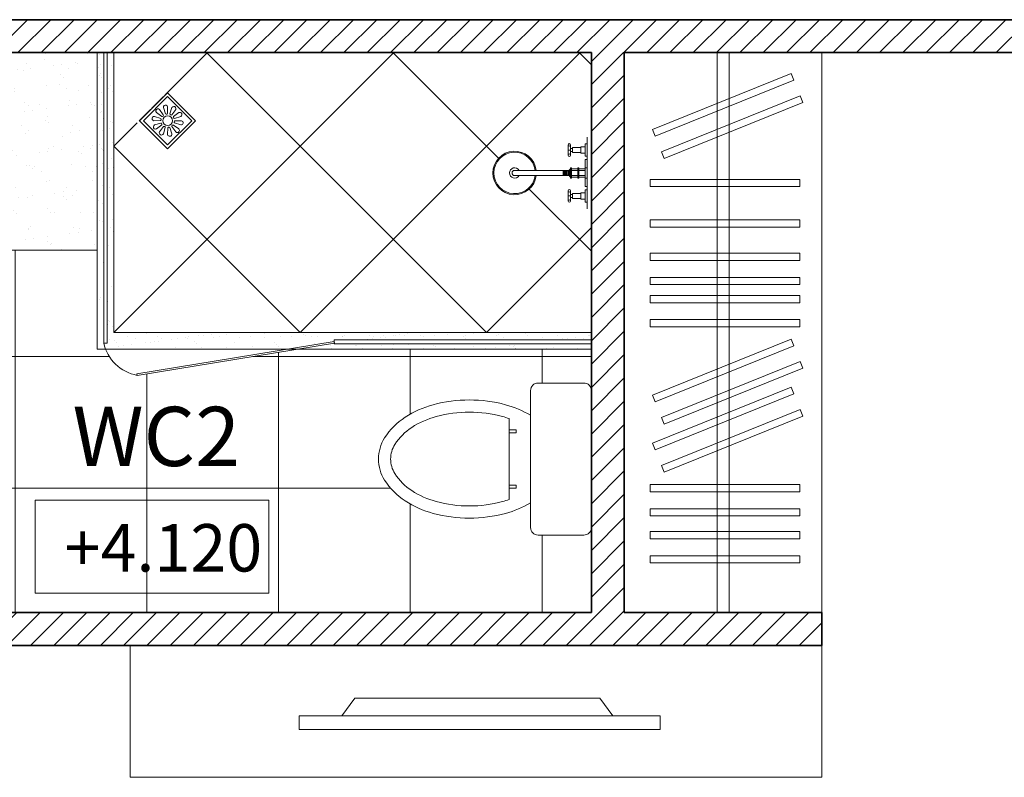
# Model space of a CAD drawing. Units: millimetres. Extents: x 355310 to 413478, y 15544 to 72055.
# Drawn here: x 369567 to 372557, y 32776 to 35076 of the extents above; entities that cross this region are included whole.
import ezdxf

# ---------------------------------------------------------------- set-up
doc = ezdxf.new("R2010")
doc.units = ezdxf.units.MM
doc.header["$MEASUREMENT"] = 0
doc.linetypes.add('CENTER', pattern=[2, 1.25, -0.25, 0.25, -0.25])
for name, color, linetype, lineweight in [('GRID', 13, 'CENTER', 5), ('NET MANH', 9, 'Continuous', 9), ('NET THAY', 7, 'Continuous', 18), ('NET TUONG', 1, 'Continuous', 35), ('THIET BI', 136, 'Continuous', 9), ('VAT LIEU', 69, 'Continuous', 5)]:
    doc.layers.add(name, color=color, linetype=linetype, lineweight=lineweight)
doc.styles.add('ARIAL', font='ARIAL.TTF')

# ---------------------------------------------------------------- blocks, each defined once
blk = doc.blocks.new('voitam')
at = {"layer": 'THIET BI'}
for p, q in [((108.4472534817251, 0), (-108.4472534817105, 0)), ((-50.84757387744321, 0.0006415542447939515), (-88.57217269284592, -0.0006415542447939515)), ((-50.84736002602585, -6.286791581653233), (-50.84757387744321, 0.0006415542447939515)), ((-88.57217269284592, -0.0006415542447939515), (-88.57195884142857, -6.288074690077337)), ((-88.57195884142857, -6.288074690077337), (-50.84736002602585, -6.286791581653233)), ((-60.27850972991291, -6.28711235877563), (-79.14080913759244, -6.287753912962216)), ((-79.14080913759244, -6.287753912962216), (-79.14038143477228, -18.86262018477282)), ((-79.14038143477228, -18.86262018477282), (-60.27808202709275, -18.86197863058624)), ((-77.5685121393035, -18.86256672156014), (-77.56765491444094, -44.01228704390815)), ((-61.84992929955479, -18.86203209304222), (-61.84907207455399, -44.01175560353295)), ((-60.27808202709275, -18.86197863058624), (-60.27850972991291, -6.28711235877563)), ((-12.57647015718248, -47.15532081637502), (-12.57582860301773, -28.2930214087246)), ((-12.57572167731996, -25.14930484076467), (-12.57508012316248, -6.28700543310697)), ((-7.859291424509138, -220.0601598834546), (-7.859291424501862, -6.287433139506902)), ((7.859291424509138, -220.0601598836874), (7.859291424276307, -6.287433139623317)), ((12.57326238635142, -47.15617622195714), (12.57390394052345, -28.29387681429944)), ((12.57401086622122, -25.15016024634679), (12.5746524203787, -6.287860838630877)), ((61.8467215282144, -18.86203209304222), (61.84586430322088, -44.01175560354022)), ((77.56530436794856, -18.86256672156014), (77.564447143086, -44.01228704396635)), ((-85.26876559749508, -50.29998477797199), (-54.14755935091671, -50.29892626753281)), ((-85.26850897579425, -57.84490454114712), (-54.14730272923771, -57.84384603059152)), ((-77.56765491444094, -44.01228704390815), (-61.84907207455399, -44.01175560353295)), ((-74.10959235188784, -44.01217261463171), (-74.10937743786053, -50.29960309369926)), ((-74.10937743786053, -50.29960309369926), (-65.30694751063129, -50.29930582636007)), ((-69.70816247421317, -50.29945552278514), (-69.70790585254872, -57.84437528583658)), ((-65.30716029930772, -44.01187322178157), (-65.30694751063129, -50.29930582636007)), ((-6.289432811878214, -58.79215705073875), (6.28543345988146, -58.79258475352981)), ((-6.289414412029146, -58.25118423537788), (6.285451859730529, -58.25161193816894)), ((-6.289388126111589, -57.47835316863348), (6.285478145655361, -57.47878087142453)), ((-6.289346068020677, -56.24180559906381), (6.285520203746273, -56.24223330185487)), ((-6.289286463506869, -54.48937144613592), (6.285579808260081, -54.48979914886877)), ((-6.28924369320157, -53.2318848189243), (6.285622578536277, -53.23231252171536)), ((-6.289243693230674, -53.2318848189243), (6.285622578536277, -53.23231252171536)), ((85.26530120446114, -57.84490454115439), (54.14409495791915, -57.84384603064245)), ((85.26555782615469, -50.29998477797199), (54.14435157960543, -50.29892626753281)), ((77.564447143086, -44.01228704396635), (61.84586430322088, -44.01175560354022)), ((65.30395252798189, -44.01187322177429), (65.30373973929818, -50.29930582636007)), ((74.1061696665347, -50.29960309369926), (65.30373973929818, -50.29930582636007)), ((69.70495470287278, -50.29945552278514), (69.70469808121561, -57.84437528590206)), ((74.10638458055473, -44.01217261463171), (74.1061696665347, -50.29960309369926)), ((-6.289892426866572, -72.30526721134083), (6.284973844900378, -72.30569491413189)), ((-6.289849656583101, -71.04778058412921), (6.285016615176573, -71.04820828692027)), ((-6.28980152567965, -69.63269138080068), (6.285064746087301, -69.63311908358446)), ((-6.289759467588738, -68.39614381128195), (6.285106804178213, -68.396571514073)), ((-6.289733181663905, -67.62331274453754), (6.285133090103045, -67.6237404472704)), ((-6.289708858152153, -66.90817829965818), (6.285157413614797, -66.90860600244923)), ((-6.289708858152153, -66.90817829965818), (6.285157413614797, -66.90860600244923)), ((-6.289714781814837, -67.08233992917667), (6.285151489952113, -67.08276763190952)), ((-6.289704079710646, -66.76768791855284), (6.285162192056305, -66.76811562128569)), ((-6.289685679868853, -66.22671510319196), (6.285180591890821, -66.22714280592481)), ((-6.289659393944021, -65.45388403638935), (6.285206877815654, -65.45431173918041)), ((-6.289617335860385, -64.2173364668779), (6.285248935906566, -64.21776416966895)), ((-6.289568060012243, -62.76857601512893), (6.285298211718327, -62.76900371791999))]:
    blk.add_line(p, q, dxfattribs=at)
for points in [[(-40.86831538329716, 0.001390034041833133), (40.86831538330443, -0.001390034034557175), (40.86810153190163, -6.288823169881653), (-40.86852923467814, -6.286043101856194)], [(-15.71858284878545, 0), (-15.718582849011, -6.287433139506902), (15.71858284879272, -6.287433139390487), (15.71858284879272, 7.275957614183426e-12)], [(88.56896492151282, -0.0006415542447939515), (88.56875107010273, -6.288074690084613), (50.8441522547073, -6.286791581653233), (50.8443661061101, 0.0006415542447939515)], [(-15.71943824527989, -25.14919791509601), (15.71772743417387, -25.15026717201545), (15.7176205084761, -28.2939837399681), (-15.71954517098493, -28.29291448304866)], [(60.2753019585798, -6.28711235877563), (79.13760136625206, -6.287753913020424), (79.1371736634319, -18.86262018477282), (60.27487425576692, -18.86197863058624)], [(-15.72018672514241, -47.15521389070636), (15.71697895430407, -47.15628314761852), (15.71687202862086, -50.29999971557845), (-15.72029365084018, -50.29893045865902)], [(-6.28924369320157, -53.2318848189243), (6.285622578536277, -53.23231252171536), (6.284973844900378, -72.30569491413189), (-6.289892426837469, -72.30526721134083)]]:
    blk.add_lwpolyline(points, close=True, dxfattribs=at)
for centre, radius, start, end in [((-0.001395804167259485, -41.03796263947152), 15.61738421191358, 216.3700322417686, 246.257737218769), ((-0.001395804167259485, -41.03796263947152), 15.61738421191358, 293.7383652339827, 323.6260702114047), ((-2.328306436538696e-10, -220.060159883571), 66.01804796506075, 96.8371411676411, 83.1628588315311), ((-2.328306436538696e-10, -220.060159883571), 62.87433139529595, 97.18075578101644, 82.81924421856993), ((-2.328306436538696e-10, -220.060159883571), 15.71858284882399, 120.0000000000624, 59.99999999993758), ((-2.328306436538696e-10, -220.060159883571), 7.859291424410386, 180, 0)]:
    blk.add_arc(centre, radius, start, end, dxfattribs=at)
at = {"layer": 'THIET BI', "extrusion": (0, 0, -0.9999999999999999)}
blk.add_ellipse((-85.26863728665921, -54.07244465953409), major_axis=(-2.667531965546926, 2.667531965546925), ratio=0.9999999999982435, start_param=5.497753131275358, end_param=11.78093843845494, dxfattribs=at)
at = {"layer": 'THIET BI'}
blk.add_ellipse((-54.14743104007357, -54.07138614908763), major_axis=(-2.667531965579067, 2.667531965579067), ratio=0.9999999999741468, start_param=3.927024829521499, end_param=10.21021013670109, dxfattribs=at)
at = {"layer": 'THIET BI', "extrusion": (0, 0, -1)}
blk.add_ellipse((54.14422326876229, -54.07138614908763), major_axis=(-3.772459881562152, 0.0001283108443051035), ratio=0.9999999999924211, dxfattribs=at)
at = {"layer": 'THIET BI'}
blk.add_ellipse((85.26542951530428, -54.07244465953409), major_axis=(3.772459881562152, -0.0001283108443051035), ratio=0.9999999999924211, dxfattribs=at)
blk = doc.blocks.new('A$C242F4E22')
at = {"layer": 'NET THAY'}
for p, q in [((88.69544069033873, 150.730014063698), (60.89299848373048, 179.5202857660261)), ((100.9704533327895, 159.6483327801798), (82.18070495133725, 194.9867098383947)), ((112.6449239127542, 163.441598214722), (107.0747727986236, 203.0752828013465)), ((127.8176739634073, 163.4415982147002), (133.3878250775379, 203.0752828013246)), ((139.4921445434084, 159.6483327801798), (158.2818929248606, 194.9867098383947)), ((151.7671571857791, 150.7300140636544), (179.569599392431, 179.5202857660042)), ((76.79158345420728, 126.3689734219151), (37.37643810778536, 133.3189269950126)), ((81.48022107127326, 140.7991162277613), (45.50761843587679, 158.3441268285387)), ((158.9823768049318, 140.7991162277176), (194.9549794403283, 158.3441268285387)), ((163.6710144219978, 126.368973421897), (203.0861597683688, 133.3189269950126)), ((76.79158345420728, 114.0937086191043), (37.37643810778536, 107.143755045945)), ((81.48022107127326, 99.66356581323998), (45.50761843587679, 82.11855521243706)), ((88.69544069033873, 89.73266797732504), (60.89299848373048, 60.94239627497518)), ((100.9704533327895, 80.814349260796), (82.18070495133725, 45.47597220258467)), ((112.6449239127542, 77.02108382625738), (107.0747727986236, 37.38739923963294)), ((127.8176739634073, 77.02108382625738), (133.3878250775379, 37.38739923963294)), ((139.4921445434084, 80.81434926077418), (158.2818929248606, 45.47597220258467)), ((151.7671571857791, 89.73266797730321), (179.569599392431, 60.94239627495335)), ((158.9823768049318, 99.66356581323998), (194.9549794403283, 82.11855521243706)), ((163.6710144219978, 114.0937086190606), (203.0861597683688, 107.143755045945))]:
    blk.add_line(p, q, dxfattribs=at)
for points in [[(-2.636316639836878e-05, 1.571923348819837e-05), (240.4626242393642, 1.571923348819837e-05), (240.4626242393642, 240.4626663217641), (-2.636316639836878e-05, 240.4626663217641)], [(16.03081701027986, 16.03085909274159), (224.4317808658379, 16.03085909274159), (224.4317808658379, 224.4318229482597), (16.03081701027986, 224.4318229482597)]]:
    blk.add_lwpolyline(points, close=True, dxfattribs=at)
blk.add_circle((120.2312989381026, 120.2313410204988), 29.39316179265359, dxfattribs=at)
for centre, radius, start, end in [((53.20030845980364, 168.9322062972715), 13.0875859745283, 54.00000000012991, 234.0000000001299), ((94.62773887502408, 199.0309963198924), 13.0875859745283, 18.00000000006035, 198.0000000000603), ((145.8348590012247, 199.0309963198706), 13.0875859745283, 341.9999999999396, 161.9999999999397), ((187.2622894163578, 168.9322062972715), 13.0875859745283, 305.9999999998701, 125.9999999998701), ((37.37643810778536, 120.2313410204988), 13.0875859745283, 90, 270), ((74.07468561568385, 120.2313410204988), 6.712083533403189, 293.8771610574988, 66.12283894250119), ((82.88981435749884, 147.3615176271269), 6.712083533403189, 257.8771610575795, 30.12283894267968), ((105.9681210186827, 164.1288888908311), 6.712083533403189, 221.8771610572354, 354.1228389425928), ((134.4944768575224, 164.1288888908311), 6.712083533403189, 185.8771610574072, 318.1228389427647), ((157.5727835186626, 147.3615176271269), 6.712083533403189, 149.8771610573203, 282.1228389424205), ((166.3879122604339, 120.231341020477), 6.712083533403189, 113.8771610574988, 246.1228389425012), ((203.0861597683688, 120.231341020477), 13.0875859745283, 270, 90), ((53.20030845980364, 71.53047574370794), 13.0875859745283, 125.9999999998701, 305.9999999998701), ((82.88981435749884, 93.10116441387072), 6.712083533403189, 329.8771610573203, 102.1228389424205), ((105.9681210186827, 76.33379315016646), 6.712083533403189, 5.877161057407162, 138.1228389427646), ((134.4944768575224, 76.33379315014463), 6.712083533403189, 41.87716105723533, 174.1228389425928), ((157.5727835186626, 93.1011644138307), 6.712083533403189, 77.87716105757951, 210.1228389426797), ((187.2622894163142, 71.53047574368611), 13.0875859745283, 234.0000000001299, 54.00000000012991), ((94.62773887502408, 41.43168572110881), 13.0875859745283, 161.9999999999397, 341.9999999999396), ((145.8348590012247, 41.43168572110881), 13.0875859745283, 198.0000000000603, 18.00000000006035)]:
    blk.add_arc(centre, radius, start, end, dxfattribs=at)

msp = doc.modelspace()

# ---------------------------------------------------------------- hatches: boundary and pattern name
at = {"layer": 'VAT LIEU'}
h = msp.add_hatch(dxfattribs=at)
h.set_pattern_fill('ANSI31', color=256, scale=400, style=0)
h.set_pattern_definition([(45, (140885.8728320774, 91123.10976446641), (-35.35533905932737, 35.35533905932738), [])])
h.paths.add_polyline_path([(373203, 35076.34450617651), (368553, 35076.34450617651), (368553, 34876.34450617651), (368753, 34876.34450617651), (368753, 34726.34450617651), (368553, 34726.34450617651), (368553, 34876.34450617651), (368403, 34876.34450617651), (368403, 34676.34450617651), (368803, 34676.34450617651), (368803, 34976.34450617648), (369803, 34976.34450617648), (371303, 34976.34450617648), (371303, 33276.34450617651), (369253, 33276.34450617651), (369253, 33176.34450617651), (372003, 33176.34450617651), (372003, 33276.34450617651), (371403, 33276.34450617651), (371403, 34976.34450617651), (373203, 34976.34450617651)])
h.paths.add_polyline_path([(368403, 34876.34450617651), (368253, 34876.34450617651), (368253, 34426.34450617651), (368313, 34426.34450617651), (368353, 34426.34450617651), (368353, 34676.34450617651), (368403, 34676.34450617651)])
h = msp.add_hatch(dxfattribs=at)
h.set_pattern_fill('AR-SAND', color=256, scale=50, style=0, double=1)
h.set_pattern_definition([(37.50000000000001, (368353, 34376.34450617648), (-3.149667905480408, 96.34118845065794), [0, -76, 0, -85, 0, -81.25]), (7.499999999999999, (368353, 34376.34450617648), (88.48883526338636, 141.107303261487), [0, -41, 0, -68.5, 0, -26.25]), (327.5, (368291.5, 34376.34450617648), (155.7070930875747, 0.2829526768482249), [0, -25, 0, -90, 0, -117.5]), (317.5, (368291.5, 34376.34450617648), (150.3063302286147, 43.88377824671246), [0, -12.5, 0, -59, 0, -67.5])])
edge = h.paths.add_edge_path(flags=16)
edge.add_ellipse((369253.5158759393, 34665.64346532786), major_axis=(-291.0136927104347, 4.142671433275862), ratio=0.7323929266986167, start_angle=0, end_angle=360, ccw=False)
h.paths.add_polyline_path([(368353, 34376.34450617648), (368353, 34676.34450617651), (368803, 34676.34450617651), (368803, 34976.34450617648), (369803, 34976.34450617648), (369803, 34376.34450617651)])
h = msp.add_hatch(dxfattribs=at)
h.set_pattern_fill('AR-SAND', color=256, scale=30, style=0, double=1)
h.set_pattern_definition([(37.50000000000001, (369803, 34076.34450617648), (-1.889800743288245, 57.80471307039476), [0, -45.6, 0, -51, 0, -48.75]), (7.499999999999999, (369803, 34076.34450617648), (53.09330115803181, 84.66438195689221), [0, -24.6, 0, -41.1, 0, -15.75]), (327.5, (369766.1, 34076.34450617648), (93.42425585254486, 0.1697716061089349), [0, -15, 0, -54, 0, -70.5]), (317.5, (369766.1, 34076.34450617648), (90.1837981371688, 26.33026694802748), [0, -7.5, 0, -35.4, 0, -40.5])])
h.paths.add_polyline_path([(369853, 34976.34450617648), (369833, 34976.34450617648), (369833, 34094.76142917055), (369823, 34094.76142917055, 0.03785454863298483), (369828.4649366813, 34076.34450617651), (370379.7796245972, 34076.34450617651), (370522.5050182007, 34099.7136424332), (370522.5050182007, 34104.05051838845), (371303, 34104.05051838845), (371303, 34126.34450617648), (369853, 34126.34450617654)])
h.paths.add_polyline_path([(369823, 34976.34450617648), (369803, 34976.34450617648), (369803, 34376.34450617651), (369803, 34076.34450617654), (369828.4649366813, 34076.34450617654, -0.03785454863286637), (369823, 34094.76142917052)])
h.paths.add_polyline_path([(371303, 34092.05051838848), (370522.5050182007, 34092.05051838845), (370522.5050182007, 34094.64712425828), (370410.7230361454, 34076.34450617654), (371303, 34076.34450617648)], flags=17)
h = msp.add_hatch(dxfattribs=at)
h.set_pattern_fill('_USER', color=256, scale=400, angle=45, style=0, double=1, pattern_type=0)
h.set_pattern_definition([(45, (369853, 34126.34450617651), (-282.842712474619, 282.842712474619), []), (135, (369853, 34126.34450617651), (-282.842712474619, -282.842712474619), [])])
h.paths.add_polyline_path([(371303, 34976.34450617648), (369853, 34976.34450617648), (369853, 34126.34450617651), (371303, 34126.34450617651)])
h.paths.add_polyline_path([(370085.1405061932, 34772.13823454906), (370000.124120762, 34687.1218491171), (369915.1077353298, 34772.13823454842), (370000.1241207608, 34857.15461998043)], flags=16)
h.paths.add_polyline_path([(370073.8049881356, 34772.13823454903), (370000.1241207619, 34698.45736717462), (369926.4432533873, 34772.13823454847), (370000.1241207609, 34845.81910192288)], flags=0)
h.paths.add_polyline_path([(371290.0629383638, 34699.58885021045), (371290.0629383638, 34661.86425135139), (371290.063579918, 34661.86425137325), (371290.0629383638, 34661.86425137322), (371290.0629383638, 34699.58885021045), (371290.0622968095, 34699.58885018865)], flags=16)
h.paths.add_polyline_path([(371283.776039849, 34595.30130241811), (371283.776895262, 34570.15135603244), (371290.0643283977, 34570.15156988383), (371290.0634729923, 34595.30130241832)], flags=16)
h.paths.add_polyline_path([(371135.5513421213, 34618.87917669155), (371235.5300772097, 34618.87917669147, -0.1024825543138574), (371239.7630455738, 34623.59304072775), (371239.7629386482, 34626.73675729573), (371242.9066552161, 34626.7368642214), (371242.9067621419, 34623.59314765345), (371261.7690615495, 34623.5937892076), (371261.7689546238, 34626.73750577561), (371264.9126711917, 34626.73761270128), (371264.9137404487, 34595.30044702181), (371261.7700238808, 34595.30034009615), (371261.769916955, 34598.44405666407), (371242.9076175473, 34598.44341510991), (371242.907724473, 34595.29969854199), (371239.764007905, 34595.29959161629), (371239.7639009794, 34598.44330818424, -0.1025519956680075), (371235.5284515035, 34603.16059384262), (371135.5513421214, 34603.16059384262, -16.74026378466849)], flags=16)
edge = h.paths.add_edge_path(flags=0)
edge.add_ellipse((370041.0415107633, 34765.65755663393), major_axis=(-4.627160395990161, 4.62716039599016), ratio=0.999999999996898, start_angle=126.00000000015541, end_angle=306.0000000001554, ccw=False)
edge.add_line((370040.0178360081, 34759.19432859714), (370021.096502392, 34765.70946624139))
edge.add_ellipse((370022.9182951715, 34768.52799199228), major_axis=(2.373079891184582, 2.373079891184582), ratio=0.9999999999977213, start_angle=59.877161057846024, end_angle=192.1228389427661, ccw=False)
edge.add_line((370022.0566396333, 34771.77153420312), (370042.0651855186, 34772.12078467073))
edge = h.paths.add_edge_path(flags=0)
edge.add_ellipse((370029.4177377353, 34742.84461757515), major_axis=(-4.627160395983082, 4.627160395983082), ratio=0.9999999999976414, start_angle=90.00000000031531, end_angle=270.00000000031537, ccw=False)
edge.add_line((370024.7905773394, 34738.21745717913), (370013.3123987116, 34754.60999510727))
edge.add_ellipse((370016.4429479, 34755.81940741037), major_axis=(-2.373079891185625, 2.373079891185625), ratio=0.9999999999971313, start_angle=-66.12283894222043, end_angle=66.12283894284462, ccw=False)
edge.add_line((370017.6523602031, 34758.94995659881), (370034.0448981314, 34747.47177797112))
edge = h.paths.add_edge_path(flags=0)
edge.add_ellipse((370037.0362315417, 34790.94589438607), major_axis=(-4.627160395988293, 4.627160395988293), ratio=0.9999999999968099, start_angle=162.0000000002283, end_angle=342.0000000002283, ccw=False)
edge.add_line((370040.0070513901, 34785.11533214146), (370020.8698691145, 34779.26450836305))
edge.add_ellipse((370020.6870425637, 34782.61556652311), major_axis=(-2.373079891189946, 2.373079891189946), ratio=0.9999999999944362, start_angle=5.877161057742285, end_angle=138.1228389430593, ccw=False)
edge.add_line((370018.0834423134, 34784.73317887576), (370034.0654116932, 34796.77645663066))
edge = h.paths.add_edge_path(flags=0)
edge.add_ellipse((370006.6047986767, 34731.22084454689), major_axis=(-4.627160395987463, 4.627160395987462), ratio=0.9999999999957034, start_angle=54.00000000046339, end_angle=234.0000000004634, ccw=False)
edge.add_line((370000.1415706399, 34730.19716979156), (370000.4908211073, 34750.20571567697))
edge.add_ellipse((370003.7343633182, 34749.34406013883), major_axis=(-2.3730798911919, 2.3730798911919), ratio=0.9999999999928518, start_angle=-102.12283894190068, end_angle=30.122838943052614, ccw=False)
edge.add_line((370006.5528890691, 34751.16585291832), (370013.0680267136, 34732.24451930224))
edge = h.paths.add_edge_path(flags=0)
edge.add_ellipse((370000.1241207614, 34772.13823454877), major_axis=(-10.39205201208097, 10.39205201208097), ratio=0.9999999999971995, start_angle=0, end_angle=360, ccw=False)
edge = h.paths.add_edge_path(flags=0)
edge.add_line((370024.762342843, 34806.07952548066), (370012.7190650883, 34790.09755610082))
edge.add_ellipse((370010.6014527356, 34792.70115635116), major_axis=(-2.373079891183879, 2.373079891183879), ratio=0.9999999999974976, start_angle=41.877161057597675, end_angle=174.1228389428783, ccw=False)
edge.add_line((370007.2503945755, 34792.88398290193), (370013.1012183537, 34812.0211651776))
edge.add_ellipse((370018.9317805984, 34809.05034532913), major_axis=(-4.62716039598596, 4.62716039598596), ratio=0.9999999999986584, start_angle=-161.99999999968975, end_angle=18.000000000310422, ccw=False)
edge = h.paths.add_edge_path(flags=0)
edge.add_ellipse((369981.3164609246, 34735.2261237684), major_axis=(-4.627160395988847, 4.627160395988845), ratio=0.9999999999974106, start_angle=18.000000000331397, end_angle=198.0000000003314, ccw=False)
edge.add_line((369975.4858986798, 34738.19694361679), (369987.5291764346, 34754.17891299674))
edge.add_ellipse((369989.6467887873, 34751.57531274637), major_axis=(-2.37307989118392, 2.373079891183919), ratio=0.9999999999975344, start_angle=221.8771610574727, end_angle=354.12283894287845, ccw=False)
edge.add_line((369992.9978469474, 34751.39248619563), (369987.1470231692, 34732.25530391993))
edge = h.paths.add_edge_path(flags=0)
edge.add_ellipse((369996.5138782047, 34794.9324089587), major_axis=(2.373079891182375, 2.373079891182376), ratio=0.999999999998125, start_angle=167.8771610577539, end_angle=300.12283894276436, ccw=False)
edge.add_line((369993.6953524537, 34793.11061617921), (369987.1802148094, 34812.03194979526))
edge.add_ellipse((369993.6434428461, 34813.05562455065), major_axis=(4.627160395984275, 4.627160395984276), ratio=0.9999999999994518, start_angle=-35.99999999962557, end_angle=144.0000000003745, ccw=False)
edge.add_line((370000.106670883, 34814.07929930597), (369999.7574204156, 34794.07075342054))
edge = h.paths.add_edge_path(flags=0)
edge.add_line((369982.1647992096, 34759.54329022174), (369966.1828298299, 34747.5000124669))
edge.add_ellipse((369963.2120099813, 34753.33057471149), major_axis=(-4.627160395988293, 4.627160395988293), ratio=0.9999999999968099, start_angle=-17.999999999771717, end_angle=162.0000000002283, ccw=False)
edge.add_line((369960.2411901327, 34759.1611369561), (369979.3783724083, 34765.01196073447))
edge.add_ellipse((369979.5611989591, 34761.66090257443), major_axis=(2.373079891184962, 2.373079891184962), ratio=0.9999999999978934, start_angle=275.8771610576371, end_angle=408.12283894327095, ccw=False)
edge = h.paths.add_edge_path(flags=0)
edge.add_ellipse((369983.8052936229, 34788.45706168714), major_axis=(-2.373079891189264, 2.373079891189263), ratio=0.9999999999960397, start_angle=113.87716105780129, end_angle=246.1228389427518, ccw=False)
edge.add_line((369982.5958813198, 34785.32651249872), (369966.2033433915, 34796.80469112635))
edge.add_ellipse((369970.8305037875, 34801.43185152236), major_axis=(-4.627160395990358, 4.627160395990357), ratio=0.9999999999960689, start_angle=-89.99999999968458, end_angle=90.00000000031542, ccw=False)
edge.add_line((369975.4576641835, 34806.05901191838), (369986.9358428114, 34789.66647399019))
edge = h.paths.add_edge_path(flags=0)
edge.add_ellipse((369977.3299463515, 34775.74847710526), major_axis=(-2.373079891191243, 2.373079891191243), ratio=0.9999999999957153, start_angle=149.8771610576509, end_angle=282.12283894262146, ccw=False)
edge.add_line((369978.1916018897, 34772.50493489439), (369958.1830560042, 34772.15568442679))
edge.add_ellipse((369959.2067307595, 34778.61891246357), major_axis=(-4.627160395994439, 4.627160395994436), ratio=0.9999999999959739, start_angle=-53.999999999859824, end_angle=126.00000000014009, ccw=False)
edge.add_line((369960.2304055148, 34785.08214050037), (369979.151739131, 34778.56700285614))
h.paths.add_polyline_path([(371217.7576711525, 34604.72999284024), (371217.7572434496, 34617.30485911202), (371236.8306258421, 34617.30550784562), (371236.8310535449, 34604.73064157393)], flags=0)
edge = h.paths.add_edge_path(flags=16)
edge.add_ellipse((371235.9915522146, 34556.87245422704), major_axis=(-2.667531965584203, 2.667531965584203), ratio=0.9999999999713604, start_angle=-135.00194877426497, end_angle=44.99837496673388, ccw=False)
edge.add_line((371239.7640120962, 34556.87232591608), (371239.7636325373, 34545.71293775647))
edge.add_line((371239.7636325373, 34545.71293775647), (371246.0510658433, 34545.71272496777))
edge.add_line((371246.0510658433, 34545.71272496777), (371246.0511827603, 34549.17081319258))
edge.add_line((371246.0511827603, 34549.17081319258), (371271.2009062708, 34549.16995596756))
edge.add_line((371271.2009062706, 34549.16995596758), (371271.2009597331, 34550.74180324002))
edge.add_line((371271.2009597332, 34550.74180324), (371283.775826005, 34550.7413755372))
edge.add_line((371283.775826005, 34550.74137553721), (371283.7761467821, 34560.1725252411))
edge.add_line((371283.7761467821, 34560.1725252411), (371290.063579918, 34560.17231138969))
edge.add_line((371290.063579918, 34560.17231138967), (371290.0622968095, 34522.44771257427))
edge.add_line((371290.0622968095, 34522.44771257427), (371283.7748636737, 34522.44792642567))
edge.add_line((371283.7748636737, 34522.44792642567), (371283.7751844508, 34531.87907612951))
edge.add_line((371283.7751844508, 34531.87907612952), (371271.200318179, 34531.87950383234))
edge.add_line((371271.200318179, 34531.87950383234), (371271.2003716422, 34533.4513731278))
edge.add_line((371271.2003716422, 34533.45137312778), (371246.0506513199, 34533.45223035268))
edge.add_line((371246.0506513198, 34533.45223035268), (371246.0507682358, 34536.91029291514))
edge.add_line((371246.0507682358, 34536.91029291516), (371239.7633331446, 34536.91050782934))
edge.add_line((371239.7633331446, 34536.91050782934), (371239.7629535858, 34525.75111966964))
edge.add_ellipse((371235.9904937042, 34525.75124798046), major_axis=(-2.667531965547822, 2.667531965547822), ratio=0.9999999999986365, start_angle=404.9980512262753, end_angle=584.9980512265164, ccw=False)
edge.add_line((371232.2180338226, 34525.75137629148), (371232.2190923324, 34556.87256122225))
edge = h.paths.add_edge_path(flags=16)
edge.add_line((371232.2190923331, 34665.16398022501), (371232.2180338226, 34696.28518647132))
edge.add_ellipse((371235.9904937042, 34696.28531478244), major_axis=(-2.667531965536991, 2.667531965536991), ratio=0.999999999999907, start_angle=-134.9980512265313, end_angle=45.00194877360258, ccw=False)
edge.add_line((371239.7629535857, 34696.28544309334), (371239.7633331446, 34685.1260549336))
edge.add_line((371239.7633331446, 34685.12605493361), (371246.0507682358, 34685.12626984778))
edge.add_line((371246.0507682358, 34685.12626984777), (371246.0506513198, 34688.5843324102))
edge.add_line((371246.0506513198, 34688.58433241022), (371271.2003716422, 34688.58518963505))
edge.add_line((371271.2003716422, 34688.58518963505), (371271.2003181791, 34690.15705893055))
edge.add_line((371271.200318179, 34690.15705893055), (371283.7751844507, 34690.15748663337))
edge.add_line((371283.7751844508, 34690.15748663337), (371283.775826005, 34671.29518722573))
edge.add_line((371283.775826005, 34671.29518722571), (371271.2009597332, 34671.29475952286))
edge.add_line((371271.2009597332, 34671.29475952286), (371271.2009062708, 34672.86660679535))
edge.add_line((371271.2009062706, 34672.86660679535), (371246.0511827602, 34672.86574957032))
edge.add_line((371246.0511827602, 34672.86574957034), (371246.0510658432, 34676.32383779511))
edge.add_line((371246.0510658433, 34676.32383779509), (371239.7636325374, 34676.32362500642))
edge.add_line((371239.7636325373, 34676.32362500642), (371239.7640120962, 34665.16423684679))
edge.add_ellipse((371235.9915522147, 34665.16410853589), major_axis=(2.667531965543219, 2.667531965543219), ratio=0.9999999999952371, start_angle=495.0019487737417, end_angle=675.0019487736079, ccw=False)
h = msp.add_hatch(dxfattribs=at)
h.set_pattern_fill('_USER', color=256, scale=400, style=0, double=1, pattern_type=0)
h.set_pattern_definition([(0, (368353, 33253.94450618359), (0, 400), []), (90, (368353, 33253.94450618359), (-400, 2.449293598294706e-14), [])])
edge = h.paths.add_edge_path()
edge.add_ellipse((370850.977181718, 33790.26652520566), major_axis=(-147.2679375077073, 147.2679375077073), ratio=0.9999999999992337, start_angle=77.49977491109053, end_angle=101.96845223963982, ccw=False)
edge.add_ellipse((370776.0597038083, 33742.53924174845), major_axis=(-84.45662450286702, 84.45662450286703), ratio=0.9999999999995823, start_angle=45.00000000001188, end_angle=77.49977491108473, ccw=False)
edge.add_ellipse((370776.0597038083, 33742.53924174845), major_axis=(-84.45662450282961, 84.45662450282963), ratio=0.9999999999996181, start_angle=12.500225088922718, end_angle=45.00000000001103, ccw=False)
edge.add_ellipse((370850.977181718, 33694.81195828359), major_axis=(-147.2679375076053, 147.2679375076053), ratio=0.9999999999991099, start_angle=-11.968452239659086, end_angle=12.500225088929483, ccw=False)
edge.add_ellipse((370900.2733063468, 33618.99400931169), major_axis=(-211.2150613284068, 211.2150613284068), ratio=0.9999999999997469, start_angle=-29.926862301913104, end_angle=-11.968452239652208, ccw=False)
edge.add_ellipse((370932.5907832131, 33498.99645775961), major_axis=(-422.9749909996612, 1.098792270575716), ratio=0.9999999999832402, start_angle=-89.85115900611947, end_angle=-74.77802130826552, ccw=False)
edge.add_ellipse((370932.5907832131, 33498.99645775961), major_axis=(422.9763175070145, 0.2918625005045878), ratio=0.9999999999830232, start_angle=74.88732702291378, end_angle=89.96046472076432, ccw=False)
edge.add_ellipse((370964.9082600833, 33618.99400931169), major_axis=(-211.2150613284464, 211.2150613284465), ratio=0.9999999999995246, start_angle=-75.90342537018529, end_angle=-60.07313769810571, ccw=False)
edge.add_line((371118.3200000009, 33875.29157526212), (371118.3200000009, 33950.30424174231))
edge.add_ellipse((371141.4050000007, 33950.30424174393), major_axis=(16.32356004347857, 16.32356004347856), ratio=0.9999999999995329, start_angle=45.000000000013415, end_angle=134.9999999999866, ccw=False)
edge.add_line((371141.404999999, 33973.38924174343), (371279.9150000017, 33973.38924174343))
edge.add_ellipse((371279.915, 33950.30424174393), major_axis=(16.32356004347821, 16.32356004347821), ratio=0.9999999999995759, start_angle=314.99999999998784, end_angle=405.00000000001216, ccw=False)
edge.add_line((371303, 33953.78705315257), (371303, 34076.34450617651))
edge.add_line((371303, 34076.34450617651), (370410.7230361452, 34076.34450617649))
edge.add_line((370410.7230361451, 34076.34450617648), (369924.0648621301, 33996.66155073428))
edge.add_arc((369947.1877017141, 34121.59292723821), 127.0531957315196, 200.8631817854282, 259.5141103036451, ccw=False)
edge.add_line((369828.4649366813, 34076.34450617651), (369802.9999999999, 34076.34450617651))
edge.add_line((369803, 34076.34450617651), (369803, 34376.34450617649))
edge.add_line((369803, 34376.34450617651), (368403, 34376.34450617648))
edge.add_line((368403, 34376.34450617648), (368403, 33470.53771383414))
edge.add_line((368403, 33470.53771383414), (368472.4000000018, 33470.53771383416))
edge.add_line((368472.4000000018, 33470.53771383414), (368472.4000000018, 33938.19950581349))
edge.add_line((368472.4000000018, 33938.19950581351), (368472.4000000018, 33952.13578984312))
edge.add_line((368472.4000000018, 33952.1357898431), (368454.8500537681, 33952.13578984313))
edge.add_line((368454.8500537681, 33952.13578984313), (368454.8500537681, 33842.44862588293))
edge.add_line((368454.8500537681, 33842.44862588294), (368450.4625672097, 33842.44862588293))
edge.add_line((368450.4625672097, 33842.44862588291), (368450.4625672097, 33974.07322263514))
edge.add_line((368450.4625672097, 33974.07322263514), (368472.4000000018, 33974.07322263517))
edge.add_line((368472.4000000018, 33974.07322263517), (368472.4000000018, 34013.54450624374))
edge.add_ellipse((368523.8338897167, 33303.51118655052), major_axis=(-517.9133878785829, 516.5533212121826), ratio=0.9407416100820174, start_angle=316.01842098869287, end_angle=317.3290275130871, ccw=False)
edge.add_line((368488.614637233, 34013.54450624375), (368511.2000000053, 34013.54450624376))
edge.add_line((368511.2000000053, 34013.54450624375), (368511.2000000053, 34012.92667258208))
edge.add_ellipse((368523.8338897167, 33303.51118655052), major_axis=(-517.9133878785829, 516.5533212121826), ratio=0.9407416100820174, start_angle=222.6709724873045, end_angle=314.19520596940674, ccw=False)
edge.add_line((369234.0000000618, 33253.94450618359), (369252.9999999999, 33253.94450618359))
edge.add_line((369253, 33253.94450618359), (369253, 33276.34450617651))
edge.add_line((369253, 33276.34450617651), (371303, 33276.34450617651))
edge.add_line((371303, 33276.34450617651), (371303, 33531.29143034435))
edge.add_ellipse((371279.915, 33534.77424175298), major_axis=(16.32356004347492, 16.32356004347492), ratio=0.9999999999999785, start_angle=225.0000000000006, end_angle=314.99999999999943, ccw=False)
edge.add_line((371279.9150000019, 33511.68924175348), (371141.4049999991, 33511.68924175348))
edge.add_ellipse((371141.4050000007, 33534.77424175298), major_axis=(-16.3235600434822, 16.3235600434822), ratio=0.9999999999990871, start_angle=45.00000000002609, end_angle=134.9999999999739, ccw=False)
edge.add_line((371118.3200000009, 33534.7742417547), (371118.3200000009, 33609.78690822695))
edge.add_ellipse((370964.9082600833, 33866.08447417757), major_axis=(211.2150613284764, 211.2150613284764), ratio=0.9999999999997056, start_angle=240.0731376981004, end_angle=255.9034253701825, ccw=False)
edge.add_ellipse((370932.5907832131, 33986.0820257373), major_axis=(-422.973571301723, 1.551881367482484), ratio=0.9999999999834643, start_angle=90.2102160979241, end_angle=105.28335379578061, ccw=False)
edge.add_ellipse((370932.5907832131, 33986.0820257373), major_axis=(422.976316560064, 0.2932316702409873), ratio=0.9999999999830762, start_angle=254.8871415570997, end_angle=269.96027925494934, ccw=False)
edge.add_ellipse((370900.2733063468, 33866.08447417757), major_axis=(211.2150613283415, 211.2150613283415), ratio=0.9999999999998803, start_angle=191.9684522396509, end_angle=209.9268623019097, ccw=False)
h.paths.add_polyline_path([(368403, 34376.34450617648), (368353, 34376.34450617648), (368353, 33801.34450617651), (368353, 33470.53771383414), (368403, 33470.53771383414)])
h.paths.add_polyline_path([(368403, 33470.53771383411), (368353, 33470.53771383411), (368353, 33276.34450617654), (368403, 33276.34450617651)])
h.paths.add_polyline_path([(368472.4000000018, 33470.53771383414), (368403, 33470.53771383411), (368403, 33276.34450617651), (368453, 33276.34450617651), (368453, 33253.94450618359), (368472.4000000018, 33253.94450618359), (368472.4000000018, 33347.06450619208)], flags=17)
h.paths.add_polyline_path([(369696.915531317, 33946.17676716935), (370343.942558344, 33946.17676716935), (370343.942558344, 33669.85244284503), (369696.915531317, 33669.85244284503)], flags=24)

# ---------------------------------------------------------------- linework, layer by layer
at = {"layer": 'GRID', "ltscale": 0.05}
msp.add_line((376724.9594273703, 35076.34450617651), (355549.0692064883, 35076.34450617651), dxfattribs=at)
at = {"layer": 'NET MANH'}
msp.add_line((369803, 34376.34450617651), (368353, 34376.34450617648), dxfattribs=at)
msp.add_lwpolyline([(368353, 34376.34450617648), (368353, 34676.34450617651), (368803, 34676.34450617651), (368803, 34976.34450617648), (369803, 34976.34450617648), (369803, 34376.34450617651), (368353, 34376.34450617648)], dxfattribs=at)
at = {"layer": 'NET TUONG'}
for p, q in [((373503, 35076.34450617651), (359803, 35076.34450617651)), ((371303, 34976.34450617651), (368803, 34976.34450617648)), ((369803, 34976.34450617648), (368803, 34976.34450617648)), ((371303, 34976.34450617651), (371303, 33276.34450617651)), ((373503, 34976.34450617651), (371403, 34976.34450617651)), ((371403, 34976.34450617651), (371403, 33276.34450617651)), ((371303, 33276.34450617651), (369253, 33276.34450617651)), ((372003, 33276.34450617651), (371403, 33276.34450617651)), ((372003, 33276.34450617651), (372003, 33176.34450617651)), ((372003, 33176.34450617651), (369253, 33176.34450617651))]:
    msp.add_line(p, q, dxfattribs=at)
at = {"layer": 'THIET BI'}
for p, q in [((371279.9149999996, 33973.38924174517), (371141.4050000014, 33973.38924174517)), ((371118.3200000017, 33950.30424174547), (371118.3200000017, 33534.77424175097)), ((371302.9999999993, 33534.77424175097), (371302.9999999993, 33950.30424174547)), ((371053.6820000026, 33865.24853688598), (371053.6820000026, 33619.82994660284)), ((371053.5874527812, 33831.36111510074), (371053.5874527812, 33822.35124462747)), ((371074.3640128383, 33831.36111510074), (371053.5874527812, 33831.36111510074)), ((371053.5874527812, 33822.35124462747), (371074.3640128383, 33822.35124462747)), ((371074.3640128383, 33822.35124462747), (371074.3640128383, 33831.36111510074)), ((371053.5874527812, 33653.93963074195), (371053.5874527812, 33662.94950122287)), ((371053.5874527812, 33662.94950122287), (371074.3640128383, 33662.94950122287)), ((371074.3640128383, 33662.94950122287), (371074.3640128383, 33653.93963074195)), ((371074.3640128383, 33653.93963074195), (371053.5874527812, 33653.93963074195)), ((371141.4050000014, 33511.6892417513), (371279.9149999996, 33511.6892417513))]:
    msp.add_line(p, q, dxfattribs=at)
for points in [[(369833, 34094.76142917055), (369833, 34976.34450617651), (369833, 34094.76142917055), (369823, 34094.76142917055), (369823, 34976.34450617651), (369833, 34976.34450617651)], [(369923.2812438691, 34001.5997632065), (370522.6081908697, 34099.73053540575), (369923.2812438691, 34001.5997632065), (369924.0648621302, 33996.66155073428), (370523.3918091308, 34094.79232293353), (370522.6081908697, 34099.73053540575)], [(370522.5050182007, 34092.05051838845), (371303, 34092.05051838845), (370522.5050182007, 34092.05051838845), (370522.5050182007, 34104.05051838845), (371303, 34104.05051838845), (371303, 34092.05051838845)], [(372003, 33176.34450617654), (372003, 32776.34450617654), (369903, 32776.34450617654), (369903, 33176.34450617651), (372003, 33176.34450617651)]]:
    msp.add_lwpolyline(points, dxfattribs=at)
for points in [[(372003, 33276.34450617651), (371403, 33276.34450617651), (371403, 34976.34450617651), (372003, 34976.34450617651)], [(371685.2182469681, 33276.34450617651), (371685.2182469681, 34976.34450617651), (371720.7817530318, 34976.34450617651), (371720.7817530318, 33276.34450617651)], [(371488.5764495117, 34743.03529436266), (371496.7746442058, 34722.7340986788), (371917.8545700808, 34892.77803440788), (371909.6563753868, 34913.07923009171)], [(371515.9081090901, 34675.35388520226), (371524.1063037842, 34655.05268951843), (371945.1862296592, 34825.0966252475), (371936.9880349651, 34845.39782093134)], [(371481.788668609, 34569.64360747536), (371481.788668609, 34591.53764644571), (371935.9067634402, 34591.53764644571), (371935.9067634402, 34569.64360747536)], [(371481.788668609, 34446.65187670229), (371481.788668609, 34468.54591567264), (371935.9067634402, 34468.54591567264), (371935.9067634402, 34446.65187670229)], [(371481.788668609, 34345.27169319091), (371481.788668609, 34367.16573216126), (371935.9067634402, 34367.16573216126), (371935.9067634402, 34345.27169319091)], [(371481.788668609, 34272.27996241784), (371481.788668609, 34294.17400138819), (371935.9067634402, 34294.17400138819), (371935.9067634402, 34272.27996241784)], [(371481.788668609, 34216.91448725978), (371481.788668609, 34238.80852623013), (371935.9067634402, 34238.80852623013), (371935.9067634402, 34216.91448725978)], [(371481.788668609, 34143.92275648672), (371481.788668609, 34165.81679545707), (371935.9067634402, 34165.81679545707), (371935.9067634402, 34143.92275648672)], [(371488.5764495117, 33936.59594073074), (371496.7746442058, 33916.29474504688), (371917.8545700808, 34086.33868077595), (371909.6563753868, 34106.63987645978)], [(371515.9081090901, 33868.91453157034), (371524.1063037842, 33848.6133358865), (371945.1862296592, 34018.65727161558), (371936.9880349651, 34038.95846729941)], [(371488.5764495117, 33790.6161577327), (371496.7746442058, 33770.31496204884), (371917.8545700808, 33940.35889777791), (371909.6563753868, 33960.66009346175)], [(371515.9081090901, 33722.9347485723), (371524.1063037842, 33702.63355288847), (371945.1862296592, 33872.67748861754), (371936.9880349651, 33892.97868430137)], [(371481.788668609, 33642.94947849688), (371481.788668609, 33664.84351746723), (371935.9067634402, 33664.84351746723), (371935.9067634402, 33642.94947849688)], [(369614.2616311411, 33617.24986543192), (370323.7798820463, 33617.24986543192), (370323.7798820463, 33335.513605933), (369614.2616311411, 33335.513605933)], [(371481.788668609, 33569.95774772382), (371481.788668609, 33591.85178669417), (371935.9067634402, 33591.85178669417), (371935.9067634402, 33569.95774772382)], [(371481.788668609, 33500.28763420761), (371481.788668609, 33522.18167317795), (371935.9067634402, 33522.18167317795), (371935.9067634402, 33500.28763420761)], [(371481.788668609, 33427.29590343454), (371481.788668609, 33449.18994240489), (371935.9067634402, 33449.18994240489), (371935.9067634402, 33427.29590343454)], [(371368.4968728233, 32962.86053334168), (371328.4968728233, 33016.52461097544), (370585.1126254475, 33016.52461097544), (370545.1126254475, 32962.86053334168)], [(371511.895194394, 32921.51371559227), (371511.895194394, 32962.86053334168), (370415.7428156814, 32962.86053334168), (370415.7428156814, 32921.51371559227)]]:
    msp.add_lwpolyline(points, close=True, dxfattribs=at)
for centre, radius, start, end in [((369947.1877017141, 34121.59292723821), 127.0531957315194, 192.1916986981682, 259.5141102992183), ((371141.4050000014, 33950.30424174547), 23.08499999969354, 90, 180), ((371279.9149999996, 33950.30424174547), 23.08499999969354, 0, 90), ((370900.2733063496, 33618.99400931044), 298.7032043081109, 105.073137697648, 123.0315477636628), ((370932.5907832156, 33498.99645775731), 422.9764181992499, 90, 105.073137697648), ((370932.5907832156, 33498.99645775731), 422.9764181990295, 74.92686230235198, 90), ((370964.9082600854, 33618.99400931044), 298.7032043079851, 59.09657462753346, 74.92686230235198), ((370850.9771817211, 33694.81195828295), 208.268314525961, 123.0315477636628, 147.5002250879007), ((370900.2733063496, 33618.99400931044), 261.767204308613, 105.073137697648, 123.0315477636628), ((370932.5907832156, 33498.99645775731), 386.0404181997424, 90, 105.073137697648), ((370932.5907832156, 33498.99645775731), 386.0404181995223, 74.92686230235198, 90), ((370964.9082600854, 33618.99400931044), 261.7672043084588, 70.17597610064894, 74.92686230235198), ((370850.9771817211, 33694.81195828295), 171.3323145264511, 123.0315477636628, 147.5002250879007), ((370776.0597038121, 33742.53924174822), 119.439703804162, 147.5002250879007, 180), ((370776.0597038121, 33742.53924174822), 82.50370380464287, 147.5002250879007, 180), ((370776.0597038121, 33742.53924174822), 119.4397038041437, 180, 212.4997749120993), ((370776.0597038121, 33742.53924174822), 82.50370380464138, 180, 212.4997749120993), ((370850.9771817211, 33790.26652520587), 171.3323145264324, 212.4997749120993, 236.9684522363372), ((370850.9771817211, 33790.26652520587), 208.2683145259527, 212.4997749120993, 236.9684522363372), ((370900.2733063496, 33866.08447417838), 261.7672043084875, 236.9684522363372, 254.926862302352), ((370900.2733063496, 33866.08447417838), 298.7032043080046, 236.9684522363372, 254.926862302352), ((370932.5907832156, 33986.08202573916), 386.0404181995642, 254.926862302352, 270), ((370932.5907832156, 33986.08202573916), 386.0404181997109, 270, 285.073137697648), ((370964.9082600854, 33866.08447417838), 261.7672043086049, 285.073137697648, 289.8240238993511), ((370964.9082600854, 33866.08447417838), 298.7032043081116, 285.073137697648, 300.9034253724665), ((370932.5907832156, 33986.08202573916), 422.9764181990715, 254.926862302352, 270), ((370932.5907832156, 33986.08202573916), 422.9764181992184, 270, 285.073137697648), ((371141.4050000014, 33534.77424175097), 23.08499999969354, 180, 270), ((371279.9149999996, 33534.77424175097), 23.08499999969354, 270, 0)]:
    msp.add_arc(centre, radius, start, end, dxfattribs=at)
at = {"layer": 'VAT LIEU'}
for p, q in [((369803, 34976.34450617651), (369803, 34076.34450617651)), ((369853, 34976.34450617651), (369853, 34126.34450617651)), ((371303, 34126.34450617648), (369853, 34126.34450617651)), ((371303, 34076.34450617648), (369803, 34076.34450617651))]:
    msp.add_line(p, q, dxfattribs=at)

# ---------------------------------------------------------------- block references
at = {"layer": 'THIET BI', "xscale": -0.5000000000039431, "yscale": 0.5, "zscale": 0.5, "rotation": 315}
msp.add_blockref('A$C242F4E22', (370016.6241058836, 34684.62185288029), dxfattribs=at)
at = {"layer": 'THIET BI', "xscale": -1, "rotation": 270}
msp.add_blockref('voitam', (371290.0629383638, 34611.01988526713), dxfattribs=at)

# ---------------------------------------------------------------- texts
at = {"layer": 'THIET BI', "attachment_point": 1, "style": 'ARIAL'}
for s, insert, char_height, width in [('WC2', (369727.8611083895, 33901.17676716935), 180, 3591.256371962954), ('+4.120', (369703.9210032703, 33545.03075039011), 144, 2873.005097570363)]:
    msp.add_mtext(s, dxfattribs=dict(at, insert=insert, char_height=char_height, width=width))

doc.saveas('drawing.dxf')
